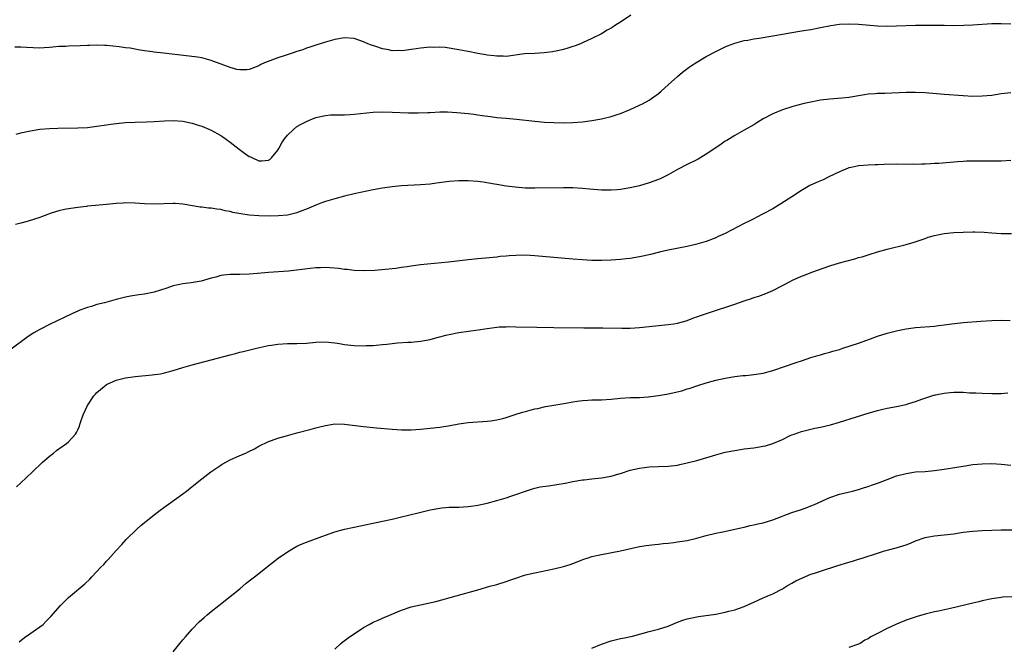
# Model space of a CAD drawing. Units: inches. Extents: x 2622000 to 2625000, y 1479000 to 1482000.
# Drawn here: x 2623997 to 2624204, y 1479392 to 1479524 of the extents above; entities that cross this region are included whole.
import ezdxf

# ---------------------------------------------------------------- set-up
doc = ezdxf.new("R2010")
doc.units = ezdxf.units.IN
doc.header["$MEASUREMENT"] = 0
doc.layers.add('LD26221479_10ft', color=70, linetype='Continuous')

msp = doc.modelspace()

# ---------------------------------------------------------------- linework, layer by layer
at = {"layer": 'LD26221479_10ft'}
for points, elevation in [([(2624125.13, 1479525), (2624123, 1479523.54), (2624122.16, 1479523), (2624121.44, 1479522.56), (2624121, 1479522.25), (2624120.17, 1479521.83), (2624119, 1479521.07), (2624117, 1479520.08), (2624115, 1479519.18), (2624114.57, 1479519), (2624113.44, 1479518.56), (2624113, 1479518.43), (2624111.94, 1479518.06), (2624111, 1479517.81), (2624109.46, 1479517.46), (2624109, 1479517.34), (2624108.72, 1479517.28), (2624106.94, 1479517.06), (2624104.97, 1479516.97), (2624102.84, 1479516.84), (2624099, 1479516.33), (2624098.36, 1479516.36), (2624097, 1479516.35), (2624096.45, 1479516.45), (2624095, 1479516.62), (2624094.69, 1479516.69), (2624093, 1479516.97), (2624091, 1479517.35), (2624090.59, 1479517.41), (2624089, 1479517.73), (2624088.17, 1479517.83), (2624087, 1479518.06), (2624086.18, 1479518.18), (2624085, 1479518.25), (2624083.77, 1479518.23), (2624083, 1479518.25), (2624081, 1479518.07), (2624080.06, 1479517.94), (2624079, 1479517.78), (2624077.58, 1479517.58), (2624077, 1479517.52), (2624076.45, 1479517.55), (2624075, 1479517.52), (2624074.32, 1479517.68), (2624073, 1479517.9), (2624071.6, 1479518.4), (2624070.68, 1479518.68), (2624069.9, 1479519), (2624069, 1479519.42), (2624067, 1479520.06), (2624065, 1479520.21), (2624063, 1479519.89), (2624061, 1479519.32), (2624059, 1479518.7), (2624057.73, 1479518.27), (2624057, 1479518.05), (2624056.27, 1479517.73), (2624055, 1479517.34), (2624054.02, 1479517), (2624052.52, 1479516.52), (2624051, 1479516.02), (2624048.19, 1479515), (2624047.4, 1479514.6), (2624047, 1479514.34), (2624045, 1479513.55), (2624044.51, 1479513.49), (2624043, 1479513.49), (2624042.39, 1479513.61), (2624041, 1479513.99), (2624038.3, 1479515), (2624037.33, 1479515.33), (2624037, 1479515.47), (2624035, 1479516), (2624034.15, 1479516.15), (2624032.39, 1479516.39), (2624027, 1479517), (2624025, 1479517.25), (2624024.69, 1479517.31), (2624023, 1479517.53), (2624021.68, 1479517.68), (2624021, 1479517.84), (2624019.97, 1479518.03), (2624019, 1479518.13), (2624017.67, 1479518.33), (2624015, 1479518.61), (2624014.64, 1479518.64), (2624013, 1479518.68), (2624011.39, 1479518.61), (2624011, 1479518.61), (2624009.48, 1479518.52), (2624007, 1479518.47), (2624006.43, 1479518.43), (2624005, 1479518.4), (2624003.7, 1479518.3), (2624003, 1479518.2), (2624001.87, 1479518.13), (2624001, 1479518.05), (2623998.2, 1479518.2), (2623997, 1479518.3), (2623995.74, 1479518.26)], 10370), ([(2623996.02, 1479500.02), (2623997, 1479500.26), (2623999, 1479500.7), (2624001, 1479501.04), (2624003, 1479501.21), (2624004.74, 1479501.26), (2624009, 1479501.3), (2624011, 1479501.41), (2624013, 1479501.66), (2624015, 1479501.97), (2624015.92, 1479502.08), (2624017, 1479502.25), (2624019, 1479502.43), (2624021, 1479502.52), (2624023.41, 1479502.59), (2624025, 1479502.68), (2624027.17, 1479502.83), (2624029, 1479502.86), (2624031, 1479502.71), (2624033, 1479502.31), (2624034.05, 1479501.95), (2624035, 1479501.66), (2624037, 1479500.81), (2624039, 1479499.74), (2624039.41, 1479499.41), (2624041, 1479498.33), (2624042.84, 1479496.84), (2624044, 1479496), (2624045, 1479495.3), (2624045.22, 1479495.22), (2624045.67, 1479495), (2624047, 1479494.41), (2624047.62, 1479494.38), (2624049, 1479494.5), (2624049.32, 1479494.68), (2624049.63, 1479495), (2624051, 1479496.61), (2624051.2, 1479497), (2624051.86, 1479498.14), (2624052.41, 1479499), (2624053, 1479499.77), (2624054.26, 1479501), (2624055, 1479501.58), (2624055.88, 1479502.12), (2624057, 1479502.68), (2624057.8, 1479503), (2624059, 1479503.51), (2624061, 1479503.95), (2624062.03, 1479504.03), (2624064.08, 1479504.08), (2624065, 1479504.05), (2624066.14, 1479504.14), (2624067, 1479504.18), (2624068.38, 1479504.37), (2624071, 1479504.65), (2624073, 1479504.68), (2624075, 1479504.63), (2624078.48, 1479504.48), (2624080.46, 1479504.46), (2624082.53, 1479504.53), (2624083, 1479504.57), (2624085, 1479504.66), (2624086.66, 1479504.66), (2624088.58, 1479504.58), (2624091, 1479504.34), (2624092.17, 1479504.17), (2624093, 1479504.07), (2624093.92, 1479503.92), (2624095.68, 1479503.68), (2624097, 1479503.53), (2624099, 1479503.35), (2624101.17, 1479503.17), (2624105, 1479502.73), (2624107, 1479502.55), (2624109, 1479502.44), (2624111, 1479502.39), (2624113, 1479502.44), (2624115, 1479502.62), (2624117, 1479502.88), (2624119, 1479503.2), (2624119.28, 1479503.28), (2624121, 1479503.68), (2624122.05, 1479504.05), (2624123, 1479504.34), (2624125, 1479505.17), (2624127, 1479506.06), (2624127.63, 1479506.37), (2624129, 1479507.12), (2624131, 1479508.54), (2624131.54, 1479509), (2624133, 1479510.36), (2624135, 1479512.14), (2624136.05, 1479513), (2624136.57, 1479513.43), (2624137.73, 1479514.27), (2624139, 1479515.09), (2624141, 1479516.29), (2624143, 1479517.35), (2624145, 1479518.32), (2624145.47, 1479518.53), (2624147, 1479519.12), (2624149, 1479519.65), (2624149.76, 1479519.76), (2624151, 1479519.99), (2624152.16, 1479520.16), (2624155, 1479520.62), (2624157, 1479520.98), (2624159, 1479521.35), (2624161, 1479521.7), (2624163, 1479522.01), (2624165, 1479522.37), (2624167.19, 1479522.81), (2624169, 1479523.08), (2624171, 1479523.19), (2624173, 1479523.12), (2624177, 1479522.74), (2624179, 1479522.68), (2624181, 1479522.73), (2624185, 1479522.89), (2624187, 1479522.92), (2624191, 1479522.86), (2624193, 1479522.85), (2624195.13, 1479522.87), (2624197.04, 1479522.96), (2624201, 1479523.25), (2624203, 1479523.27), (2624205, 1479523.14)], 10380), ([(2624205, 1479508.65), (2624203, 1479508.44), (2624201, 1479508.15), (2624199, 1479507.95), (2624197, 1479507.92), (2624195, 1479508.04), (2624191, 1479508.36), (2624187, 1479508.65), (2624185, 1479508.73), (2624183, 1479508.72), (2624178.56, 1479508.56), (2624177, 1479508.53), (2624176.48, 1479508.48), (2624175, 1479508.38), (2624174.25, 1479508.25), (2624173, 1479508.06), (2624171.83, 1479507.83), (2624171, 1479507.7), (2624169.53, 1479507.53), (2624167, 1479507.35), (2624165, 1479507.11), (2624163, 1479506.75), (2624161.58, 1479506.42), (2624159.99, 1479506.01), (2624159, 1479505.72), (2624157, 1479505.09), (2624155, 1479504.26), (2624153, 1479503.19), (2624151.63, 1479502.37), (2624151, 1479501.97), (2624149, 1479500.83), (2624147, 1479499.73), (2624145.32, 1479498.68), (2624145, 1479498.51), (2624144.13, 1479497.87), (2624143, 1479497.13), (2624141, 1479495.76), (2624139.28, 1479494.72), (2624139, 1479494.57), (2624137, 1479493.59), (2624135, 1479492.57), (2624133, 1479491.44), (2624132.17, 1479491), (2624131.36, 1479490.64), (2624131, 1479490.49), (2624129, 1479489.75), (2624127, 1479489.13), (2624125, 1479488.69), (2624123, 1479488.39), (2624122.32, 1479488.32), (2624121, 1479488.23), (2624120.22, 1479488.22), (2624119, 1479488.24), (2624116.47, 1479488.47), (2624115, 1479488.61), (2624113, 1479488.71), (2624111, 1479488.71), (2624105, 1479488.62), (2624103, 1479488.67), (2624100.85, 1479488.85), (2624099, 1479489.09), (2624097, 1479489.4), (2624096.51, 1479489.49), (2624094.11, 1479489.89), (2624093, 1479490.06), (2624091, 1479490.22), (2624089, 1479490.2), (2624087, 1479490.04), (2624084.3, 1479489.7), (2624083, 1479489.52), (2624081, 1479489.33), (2624077, 1479489.12), (2624075, 1479488.94), (2624073, 1479488.67), (2624071, 1479488.31), (2624067, 1479487.43), (2624065, 1479486.95), (2624063, 1479486.43), (2624061, 1479485.83), (2624060.39, 1479485.61), (2624059, 1479485.08), (2624057, 1479484.24), (2624055.81, 1479483.81), (2624055, 1479483.48), (2624053, 1479483.01), (2624051.16, 1479482.84), (2624049.21, 1479482.79), (2624047, 1479482.82), (2624045, 1479482.96), (2624043.24, 1479483.24), (2624041.56, 1479483.56), (2624041, 1479483.72), (2624039.9, 1479483.9), (2624039, 1479484.15), (2624038.21, 1479484.21), (2624037, 1479484.44), (2624036.45, 1479484.45), (2624035, 1479484.66), (2624034.67, 1479484.67), (2624031, 1479485.31), (2624029.43, 1479485.43), (2624029, 1479485.46), (2624025, 1479485.31), (2624023, 1479485.37), (2624021, 1479485.51), (2624019, 1479485.55), (2624018.5, 1479485.5), (2624017, 1479485.4), (2624015, 1479485.19), (2624012.67, 1479485), (2624011, 1479484.84), (2624010.81, 1479484.81), (2624009, 1479484.62), (2624007, 1479484.34), (2624006.16, 1479484.16), (2624005, 1479483.88), (2624003.37, 1479483.37), (2624001.37, 1479482.63), (2624001, 1479482.52), (2623999.89, 1479482.11), (2623998.35, 1479481.65), (2623997, 1479481.27), (2623995.86, 1479481)], 10390), ([(2624205, 1479494.45), (2624203, 1479494.29), (2624201.69, 1479494.31), (2624201, 1479494.3), (2624199, 1479494.34), (2624198.33, 1479494.33), (2624197, 1479494.34), (2624195.71, 1479494.29), (2624195, 1479494.25), (2624193.82, 1479494.18), (2624189.86, 1479493.86), (2624189, 1479493.81), (2624188.21, 1479493.79), (2624187, 1479493.72), (2624186.29, 1479493.71), (2624185, 1479493.65), (2624184.34, 1479493.66), (2624183, 1479493.64), (2624181, 1479493.67), (2624178.38, 1479493.62), (2624177, 1479493.52), (2624176.47, 1479493.53), (2624175, 1479493.46), (2624173, 1479493.34), (2624172.74, 1479493.26), (2624171.44, 1479493), (2624171, 1479492.89), (2624170.84, 1479492.84), (2624169, 1479492.05), (2624166.75, 1479491), (2624165.58, 1479490.42), (2624164.18, 1479489.82), (2624162.8, 1479489.2), (2624162.42, 1479489), (2624161, 1479488.15), (2624159, 1479486.8), (2624156.67, 1479485.33), (2624155, 1479484.32), (2624153, 1479483.24), (2624151.52, 1479482.48), (2624151, 1479482.24), (2624150.2, 1479481.8), (2624149, 1479481.22), (2624145, 1479479.13), (2624143.54, 1479478.46), (2624143, 1479478.22), (2624141, 1479477.47), (2624139, 1479476.86), (2624137, 1479476.37), (2624133, 1479475.59), (2624131.2, 1479475.2), (2624129.28, 1479474.72), (2624127.66, 1479474.34), (2624127, 1479474.21), (2624125, 1479473.88), (2624124.2, 1479473.8), (2624123, 1479473.67), (2624121, 1479473.53), (2624119, 1479473.45), (2624117, 1479473.47), (2624115, 1479473.58), (2624113, 1479473.73), (2624105, 1479474.44), (2624103, 1479474.54), (2624101, 1479474.51), (2624099.58, 1479474.42), (2624099, 1479474.35), (2624097.74, 1479474.26), (2624097, 1479474.17), (2624093, 1479473.82), (2624091, 1479473.6), (2624086.88, 1479473.12), (2624081, 1479472.52), (2624079, 1479472.28), (2624078.14, 1479472.14), (2624077, 1479472), (2624075.81, 1479471.8), (2624073.53, 1479471.53), (2624071.36, 1479471.36), (2624069, 1479471.27), (2624067, 1479471.33), (2624065.53, 1479471.53), (2624065, 1479471.57), (2624063.78, 1479471.78), (2624061.94, 1479471.94), (2624061, 1479471.97), (2624059.94, 1479471.94), (2624059, 1479471.89), (2624057.77, 1479471.77), (2624053.24, 1479471.24), (2624049, 1479470.91), (2624046.72, 1479470.72), (2624045, 1479470.6), (2624043, 1479470.54), (2624041.48, 1479470.52), (2624041, 1479470.5), (2624039.61, 1479470.39), (2624039, 1479470.28), (2624037.97, 1479469.97), (2624037, 1479469.73), (2624034.9, 1479469.1), (2624032.78, 1479468.78), (2624031, 1479468.58), (2624030.43, 1479468.43), (2624029, 1479468.13), (2624027.67, 1479467.67), (2624025, 1479466.82), (2624023, 1479466.37), (2624021.79, 1479466.21), (2624020.07, 1479465.93), (2624019, 1479465.74), (2624018.4, 1479465.6), (2624017, 1479465.25), (2624014.58, 1479464.58), (2624013, 1479464.18), (2624011.81, 1479463.81), (2624011, 1479463.6), (2624009.36, 1479463), (2624009.1, 1479462.9), (2624007.72, 1479462.28), (2624003, 1479459.98), (2624001, 1479458.98), (2623999.74, 1479458.26), (2623998.51, 1479457.49), (2623995, 1479454.83)], 10400), ([(2623996.07, 1479425.93), (2623997, 1479426.73), (2623999.35, 1479429), (2624001.5, 1479431), (2624003, 1479432.33), (2624003.85, 1479433), (2624004.48, 1479433.52), (2624005, 1479433.91), (2624006.59, 1479435), (2624007, 1479435.33), (2624008.45, 1479437), (2624008.69, 1479437.31), (2624009, 1479437.89), (2624009.33, 1479438.67), (2624009.42, 1479439), (2624009.6, 1479439.6), (2624010.11, 1479441), (2624011.03, 1479443), (2624012.36, 1479445), (2624012.65, 1479445.35), (2624013, 1479445.73), (2624014.48, 1479447), (2624015, 1479447.41), (2624017, 1479448.32), (2624019, 1479448.78), (2624021, 1479449.05), (2624024.59, 1479449.41), (2624026.35, 1479449.65), (2624027, 1479449.78), (2624027.97, 1479450.03), (2624029, 1479450.32), (2624031.02, 1479450.98), (2624033, 1479451.54), (2624037, 1479452.55), (2624041, 1479453.65), (2624042.08, 1479453.92), (2624043, 1479454.17), (2624043.68, 1479454.32), (2624046.51, 1479455), (2624049, 1479455.56), (2624049.65, 1479455.65), (2624051, 1479455.88), (2624053, 1479455.98), (2624055, 1479455.98), (2624057, 1479456.09), (2624059, 1479456.3), (2624061, 1479456.38), (2624062.24, 1479456.24), (2624063, 1479456.18), (2624063.98, 1479455.99), (2624065, 1479455.82), (2624067, 1479455.57), (2624069, 1479455.53), (2624069.56, 1479455.56), (2624071, 1479455.62), (2624071.69, 1479455.69), (2624073, 1479455.78), (2624073.9, 1479455.9), (2624075, 1479455.99), (2624076.13, 1479456.13), (2624078.28, 1479456.28), (2624079, 1479456.3), (2624081, 1479456.47), (2624083, 1479456.87), (2624084.67, 1479457.33), (2624085, 1479457.4), (2624086.26, 1479457.74), (2624087, 1479457.91), (2624089, 1479458.32), (2624093.11, 1479458.89), (2624095, 1479459.2), (2624097, 1479459.46), (2624097.49, 1479459.49), (2624099, 1479459.55), (2624099.56, 1479459.56), (2624101, 1479459.54), (2624105.43, 1479459.43), (2624109, 1479459.41), (2624115.32, 1479459.32), (2624119.31, 1479459.31), (2624123.26, 1479459.26), (2624125, 1479459.26), (2624127, 1479459.36), (2624129, 1479459.56), (2624129.64, 1479459.64), (2624133, 1479459.99), (2624134.17, 1479460.17), (2624135, 1479460.32), (2624136.81, 1479460.81), (2624137.35, 1479461), (2624138.53, 1479461.47), (2624139, 1479461.6), (2624140, 1479462), (2624143.13, 1479463), (2624145.95, 1479463.95), (2624147, 1479464.28), (2624148.99, 1479464.99), (2624150.53, 1479465.47), (2624151, 1479465.66), (2624152.06, 1479465.94), (2624153, 1479466.31), (2624153.51, 1479466.49), (2624155, 1479467.14), (2624157, 1479468.19), (2624158.47, 1479469), (2624159, 1479469.27), (2624161, 1479470.14), (2624161.64, 1479470.36), (2624163.21, 1479471), (2624167, 1479472.32), (2624169, 1479472.94), (2624172.2, 1479473.8), (2624173, 1479474.06), (2624173.75, 1479474.25), (2624175, 1479474.66), (2624175.27, 1479474.73), (2624177, 1479475.27), (2624179, 1479475.82), (2624183, 1479476.82), (2624184.72, 1479477.28), (2624187, 1479478.05), (2624187.67, 1479478.33), (2624189, 1479478.72), (2624190.29, 1479479), (2624191, 1479479.13), (2624193, 1479479.31), (2624195, 1479479.42), (2624197, 1479479.47), (2624197.47, 1479479.47), (2624199.4, 1479479.4), (2624201, 1479479.25), (2624203, 1479479.11), (2624205.14, 1479479.14)], 10410), ([(2623996.63, 1479393.37), (2623997.75, 1479394.25), (2623998.89, 1479395), (2624001, 1479396.49), (2624001.69, 1479397), (2624002.34, 1479397.66), (2624003.32, 1479398.68), (2624005.33, 1479401), (2624006.16, 1479401.84), (2624007, 1479402.64), (2624007.4, 1479403), (2624010.46, 1479405.54), (2624011.48, 1479406.52), (2624011.94, 1479407), (2624013.84, 1479409), (2624014.41, 1479409.59), (2624015, 1479410.26), (2624015.36, 1479410.64), (2624017, 1479412.52), (2624018.19, 1479413.81), (2624019.14, 1479414.86), (2624021.39, 1479417), (2624022.24, 1479417.76), (2624023, 1479418.38), (2624023.32, 1479418.68), (2624025, 1479420.03), (2624026.25, 1479421), (2624031, 1479424.41), (2624031.78, 1479425), (2624033, 1479425.96), (2624035, 1479427.58), (2624036.92, 1479429.08), (2624039, 1479430.48), (2624039.32, 1479430.68), (2624041, 1479431.56), (2624043, 1479432.45), (2624044.28, 1479433), (2624044.76, 1479433.24), (2624046.09, 1479433.91), (2624047, 1479434.43), (2624049, 1479435.46), (2624049.67, 1479435.67), (2624051, 1479436.16), (2624052.56, 1479436.56), (2624054.04, 1479437), (2624055, 1479437.26), (2624057.97, 1479438.03), (2624059, 1479438.27), (2624059.55, 1479438.45), (2624061, 1479438.8), (2624062.19, 1479439), (2624063, 1479439.12), (2624065, 1479439.08), (2624069, 1479438.56), (2624071.7, 1479438.3), (2624075, 1479438.03), (2624077, 1479437.88), (2624079, 1479437.85), (2624081, 1479437.99), (2624083, 1479438.2), (2624085, 1479438.44), (2624087.19, 1479438.81), (2624089, 1479439.16), (2624091, 1479439.43), (2624095, 1479439.68), (2624095.77, 1479439.77), (2624097, 1479439.96), (2624098.27, 1479440.27), (2624099, 1479440.49), (2624100.88, 1479441.12), (2624102.41, 1479441.59), (2624103, 1479441.76), (2624104.02, 1479441.98), (2624105, 1479442.26), (2624105.62, 1479442.38), (2624107.24, 1479442.76), (2624109, 1479443.09), (2624111.51, 1479443.51), (2624113, 1479443.78), (2624113.9, 1479443.9), (2624115, 1479444.07), (2624116.11, 1479444.11), (2624117, 1479444.18), (2624119, 1479444.2), (2624121, 1479444.33), (2624123, 1479444.53), (2624125, 1479444.64), (2624127, 1479444.67), (2624128.78, 1479444.78), (2624131, 1479445.06), (2624132.63, 1479445.37), (2624133, 1479445.43), (2624135.91, 1479446.09), (2624137, 1479446.47), (2624137.42, 1479446.58), (2624139.22, 1479447.22), (2624141, 1479447.75), (2624143, 1479448.28), (2624145, 1479448.72), (2624147, 1479449.05), (2624148.73, 1479449.27), (2624149.3, 1479449.3), (2624151, 1479449.48), (2624153, 1479449.81), (2624155, 1479450.37), (2624160.08, 1479452.08), (2624161, 1479452.37), (2624163, 1479453.04), (2624164.48, 1479453.52), (2624165, 1479453.66), (2624165.88, 1479453.88), (2624167, 1479454.2), (2624167.58, 1479454.42), (2624169, 1479454.77), (2624169.72, 1479455), (2624173, 1479456.1), (2624175.52, 1479457), (2624177, 1479457.55), (2624179, 1479458.19), (2624181.23, 1479458.77), (2624183, 1479459.1), (2624185, 1479459.35), (2624189, 1479459.69), (2624189.8, 1479459.8), (2624191, 1479459.92), (2624192.07, 1479460.07), (2624195, 1479460.4), (2624198.73, 1479460.73), (2624201, 1479460.88), (2624203, 1479460.9), (2624204.83, 1479460.83)], 10420), ([(2624029, 1479391.25), (2624030.39, 1479393), (2624031, 1479393.74), (2624031.58, 1479394.42), (2624033, 1479396.01), (2624034.49, 1479397.51), (2624035.52, 1479398.48), (2624036.18, 1479399), (2624037, 1479399.7), (2624038.6, 1479401), (2624041, 1479402.87), (2624043, 1479404.49), (2624044.37, 1479405.63), (2624047, 1479407.71), (2624048.82, 1479409.18), (2624051.09, 1479410.91), (2624053, 1479412.25), (2624054.26, 1479413), (2624055, 1479413.41), (2624056.08, 1479413.92), (2624057, 1479414.29), (2624061, 1479415.76), (2624063, 1479416.43), (2624065, 1479416.99), (2624067, 1479417.44), (2624073, 1479418.68), (2624075, 1479419.1), (2624077, 1479419.57), (2624080.47, 1479420.47), (2624083, 1479421.08), (2624085, 1479421.45), (2624085.46, 1479421.46), (2624087, 1479421.61), (2624088.34, 1479421.66), (2624089, 1479421.64), (2624091, 1479421.76), (2624092.09, 1479421.91), (2624093, 1479422.05), (2624095, 1479422.49), (2624097, 1479423.02), (2624099, 1479423.62), (2624099.97, 1479423.97), (2624101, 1479424.31), (2624103, 1479425.02), (2624104.5, 1479425.5), (2624105, 1479425.61), (2624106.12, 1479425.88), (2624107.86, 1479426.14), (2624109.64, 1479426.36), (2624111.36, 1479426.64), (2624113, 1479427), (2624115, 1479427.36), (2624115.38, 1479427.38), (2624117, 1479427.58), (2624117.63, 1479427.63), (2624119, 1479427.81), (2624121, 1479428.17), (2624122.64, 1479428.64), (2624123, 1479428.73), (2624125, 1479429.37), (2624127, 1479429.85), (2624128.01, 1479429.99), (2624129, 1479430.11), (2624131, 1479430.2), (2624133, 1479430.26), (2624135, 1479430.47), (2624135.43, 1479430.57), (2624137, 1479430.91), (2624139, 1479431.46), (2624143, 1479432.62), (2624145, 1479433.15), (2624147, 1479433.55), (2624149, 1479433.85), (2624151, 1479434.11), (2624153, 1479434.42), (2624153.47, 1479434.53), (2624155.01, 1479434.99), (2624157, 1479435.84), (2624158.67, 1479436.67), (2624159, 1479436.82), (2624159.46, 1479437), (2624161, 1479437.52), (2624162.17, 1479437.83), (2624163, 1479438.01), (2624163.79, 1479438.21), (2624165, 1479438.44), (2624167.09, 1479438.91), (2624169, 1479439.46), (2624172.59, 1479440.59), (2624175, 1479441.38), (2624176.26, 1479441.74), (2624177, 1479441.97), (2624177.86, 1479442.14), (2624179, 1479442.43), (2624181, 1479442.81), (2624183, 1479443.23), (2624183.34, 1479443.34), (2624185, 1479443.82), (2624186.3, 1479444.3), (2624188.85, 1479445.15), (2624189, 1479445.19), (2624189.21, 1479445.21), (2624191, 1479445.6), (2624192.25, 1479445.75), (2624193, 1479445.78), (2624195, 1479445.77), (2624196.32, 1479445.68), (2624197.65, 1479445.65), (2624199, 1479445.56), (2624201, 1479445.49), (2624202.47, 1479445.53), (2624203, 1479445.51), (2624204.37, 1479445.63)], 10430), ([(2624063, 1479391.81), (2624064.22, 1479393), (2624064.63, 1479393.37), (2624065.8, 1479394.2), (2624069, 1479396.33), (2624070.18, 1479397), (2624071, 1479397.44), (2624072.09, 1479397.91), (2624073, 1479398.3), (2624073.5, 1479398.5), (2624077, 1479399.99), (2624079, 1479400.69), (2624081, 1479401.13), (2624082.57, 1479401.43), (2624084.18, 1479401.82), (2624088.49, 1479403), (2624093, 1479404.29), (2624095.54, 1479405), (2624097, 1479405.39), (2624099, 1479406.02), (2624099.73, 1479406.27), (2624101, 1479406.73), (2624103, 1479407.38), (2624105, 1479407.85), (2624109, 1479408.64), (2624111, 1479409.13), (2624112.42, 1479409.58), (2624113, 1479409.77), (2624115.3, 1479410.7), (2624116.18, 1479411), (2624117, 1479411.25), (2624119, 1479411.71), (2624123, 1479412.48), (2624127, 1479413.34), (2624128.42, 1479413.58), (2624130.18, 1479413.82), (2624131, 1479413.89), (2624131.99, 1479414.01), (2624133, 1479414.09), (2624134.23, 1479414.23), (2624135, 1479414.33), (2624137, 1479414.66), (2624139, 1479415.13), (2624141, 1479415.66), (2624143, 1479416.14), (2624144.48, 1479416.48), (2624148.61, 1479417.39), (2624149, 1479417.46), (2624150.24, 1479417.76), (2624151, 1479417.89), (2624151.88, 1479418.12), (2624153, 1479418.37), (2624155, 1479418.97), (2624159, 1479420.48), (2624161, 1479421.16), (2624162.34, 1479421.66), (2624163, 1479421.9), (2624163.78, 1479422.22), (2624167, 1479423.66), (2624169, 1479424.35), (2624171.75, 1479425), (2624173, 1479425.32), (2624174.25, 1479425.75), (2624175, 1479425.95), (2624175.75, 1479426.25), (2624177.23, 1479426.77), (2624179, 1479427.46), (2624181, 1479428.18), (2624183, 1479428.73), (2624185, 1479429.02), (2624187, 1479429.13), (2624189, 1479429.31), (2624191, 1479429.6), (2624195, 1479430.27), (2624197, 1479430.57), (2624199, 1479430.76), (2624201, 1479430.8), (2624203, 1479430.68), (2624205, 1479430.47)], 10440), ([(2624117, 1479392), (2624119, 1479392.87), (2624121, 1479393.58), (2624123, 1479394.01), (2624123.84, 1479394.16), (2624125.48, 1479394.52), (2624129, 1479395.51), (2624131, 1479396.02), (2624133, 1479396.65), (2624135, 1479397.46), (2624136.12, 1479397.88), (2624137, 1479398.15), (2624137.68, 1479398.32), (2624139.36, 1479398.64), (2624143, 1479399.18), (2624145, 1479399.55), (2624145.75, 1479399.75), (2624147, 1479400.06), (2624149, 1479400.77), (2624150.53, 1479401.47), (2624151, 1479401.66), (2624151.91, 1479402.09), (2624153, 1479402.56), (2624153.29, 1479402.71), (2624153.95, 1479403), (2624155, 1479403.43), (2624157, 1479404.46), (2624157.86, 1479405), (2624159, 1479405.65), (2624159.85, 1479406.15), (2624161.2, 1479406.79), (2624163, 1479407.53), (2624163.78, 1479407.78), (2624165, 1479408.2), (2624168.65, 1479409.35), (2624171, 1479410.06), (2624171.74, 1479410.26), (2624173, 1479410.68), (2624173.25, 1479410.75), (2624173.98, 1479411), (2624177, 1479411.99), (2624178.44, 1479412.44), (2624179, 1479412.62), (2624180.9, 1479413.1), (2624183, 1479413.74), (2624183.91, 1479414.09), (2624185, 1479414.55), (2624187, 1479415.29), (2624187.33, 1479415.33), (2624189, 1479415.64), (2624191, 1479415.82), (2624193, 1479416.06), (2624195, 1479416.36), (2624197, 1479416.59), (2624199, 1479416.73), (2624201, 1479416.82), (2624203, 1479416.88), (2624207, 1479416.89)], 10450), ([(2624205.22, 1479402.78), (2624203.31, 1479402.69), (2624203, 1479402.66), (2624201, 1479402.36), (2624199, 1479401.92), (2624198.27, 1479401.73), (2624197, 1479401.45), (2624192.32, 1479400.32), (2624189.78, 1479399.78), (2624189, 1479399.63), (2624187, 1479399.15), (2624185.34, 1479398.66), (2624183.82, 1479398.18), (2624183, 1479397.88), (2624181, 1479397.05), (2624179, 1479396.15), (2624176.83, 1479395), (2624175.6, 1479394.4), (2624175, 1479393.97), (2624174.34, 1479393.66), (2624173.34, 1479393), (2624173, 1479392.82), (2624171, 1479392.12)], 10460)]:
    msp.add_lwpolyline(points, dxfattribs=dict(at, elevation=elevation))

doc.saveas('drawing.dxf')
